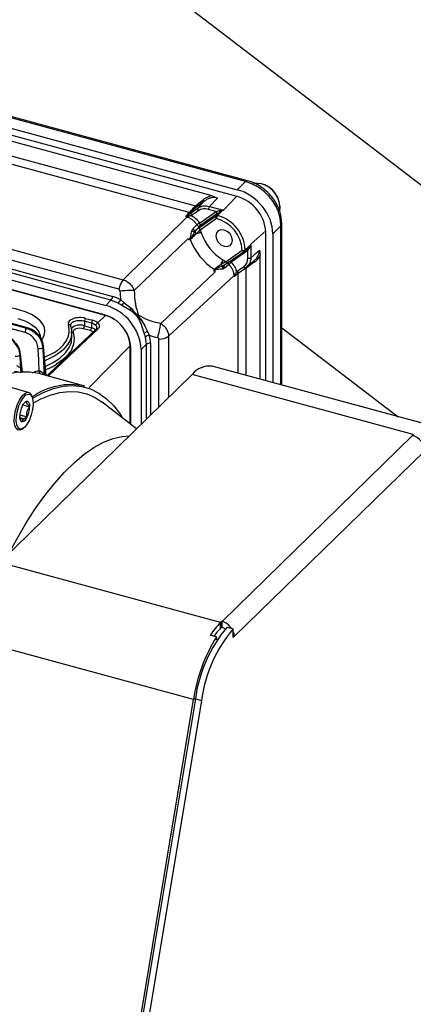
# Model space of a CAD drawing. Units: millimetres. Extents: x 20 to 410, y 10 to 287.
# Drawn here: x 364 to 368, y 112 to 123 of the extents above; entities that cross this region are included whole.
import ezdxf

# ---------------------------------------------------------------- set-up
doc = ezdxf.new("R2010")
doc.units = ezdxf.units.MM

msp = doc.modelspace()

# ---------------------------------------------------------------- linework, layer by layer
at = {"color": 7, "linetype": 'Continuous', "lineweight": 25}
for p, q in [((377.91213, 113.605459), (353.404402, 132.368362)), ((366.538501, 120.891854), (362.283282, 122.048331)), ((366.563099, 120.901099), (362.30788, 122.057577)), ((362.182029, 121.963439), (366.449818, 120.803545)), ((366.449583, 120.728607), (362.182265, 121.888373)), ((366.176739, 120.737009), (362.408439, 121.761152)), ((365.927948, 120.554729), (362.509134, 121.483889)), ((362.516699, 121.571959), (365.996332, 120.626269)), ((366.449818, 120.803545), (366.538501, 120.891854)), ((361.848452, 120.73823), (365.211884, 119.824121)), ((366.176739, 120.737009), (366.233659, 120.71306)), ((365.162517, 119.720375), (361.799085, 120.634483)), ((365.996332, 120.626269), (366.085117, 120.696018)), ((366.091045, 120.677877), (366.002259, 120.608129)), ((366.023769, 120.605412), (366.091045, 120.677877)), ((366.233659, 120.71306), (366.148769, 120.621621)), ((366.148769, 120.621621), (366.299524, 120.580649)), ((361.821058, 120.533915), (365.097827, 119.643359)), ((365.891394, 120.515813), (365.927948, 120.554729)), ((365.943369, 120.55654), (365.918104, 120.529642)), ((365.947987, 120.55256), (366.023769, 120.605412)), ((366.028134, 120.575032), (365.952351, 120.52218)), ((366.040286, 120.439713), (366.221803, 120.566305)), ((366.042836, 120.394839), (366.221056, 120.519131)), ((366.226168, 120.535925), (366.044651, 120.409333)), ((366.221803, 120.566305), (366.137508, 120.589214)), ((361.744148, 120.435595), (365.020918, 119.54504)), ((365.078026, 119.60261), (361.801257, 120.493166)), ((365.211884, 119.824121), (365.903098, 120.505011)), ((365.903098, 120.505011), (365.893708, 120.510959)), ((365.980028, 120.388992), (366.011301, 120.42155)), ((366.22542, 120.488751), (366.047201, 120.364459)), ((366.925199, 120.411976), (366.836515, 120.323667)), ((366.935182, 118.678505), (366.935182, 120.434408)), ((365.007651, 119.441499), (361.757415, 120.324844)), ((365.019931, 119.435135), (361.791805, 120.312471)), ((365.956282, 120.356308), (365.967836, 120.376295)), ((365.967831, 120.376293), (365.980028, 120.388992)), ((366.001331, 120.363807), (365.989093, 120.34798)), ((366.759129, 118.726352), (366.759129, 120.344471)), ((366.836515, 120.323667), (366.836515, 118.70532)), ((365.912965, 120.2702), (365.330905, 119.707124)), ((365.939819, 120.260358), (365.931483, 120.259512)), ((366.598046, 120.210194), (366.598046, 120.064083)), ((366.324234, 120.02067), (366.502454, 120.144962)), ((366.350203, 120.011552), (366.528422, 120.135844)), ((366.564688, 120.140796), (366.383171, 120.014204)), ((366.564688, 120.059098), (366.564688, 120.140796)), ((366.577147, 120.178213), (366.574571, 120.175921)), ((366.598046, 120.064083), (366.691105, 120.145385)), ((366.691105, 120.145385), (366.697996, 120.090147)), ((366.697996, 118.742967), (366.697996, 120.090147)), ((366.309086, 119.981894), (366.291829, 119.972295)), ((366.306083, 119.97901), (366.306642, 119.980045)), ((366.359451, 119.989507), (366.312488, 119.948586)), ((366.634285, 120.014518), (366.543516, 119.947232)), ((366.553961, 119.962811), (366.6334, 120.032213)), ((366.63273, 120.032958), (366.64112, 120.040561)), ((365.618356, 119.350408), (366.206752, 119.90562)), ((366.197925, 119.928867), (366.199426, 119.938194)), ((366.312491, 119.94859), (366.292577, 119.938977)), ((366.461442, 119.892681), (366.421487, 119.857986)), ((366.43706, 119.879377), (366.438973, 119.882013)), ((366.443602, 119.912555), (366.519384, 119.965407)), ((366.46957, 119.903437), (366.545352, 119.956289)), ((366.546269, 119.957007), (366.545352, 119.956289)), ((366.5592, 119.972253), (366.546269, 119.957007)), ((366.415254, 119.869443), (365.704702, 119.21255)), ((366.418031, 119.860291), (366.415254, 119.869443)), ((364.172093, 119.302124), (363.068889, 119.601951)), ((364.162599, 119.29822), (363.102501, 119.586332)), ((363.103595, 119.584573), (364.161546, 119.297044)), ((365.078026, 119.60261), (365.020918, 119.54504)), ((365.15565, 119.569568), (365.078026, 119.60261)), ((365.184664, 119.606874), (365.219534, 119.577815)), ((365.219534, 119.577815), (365.297311, 119.514955)), ((365.219534, 119.577815), (365.296742, 119.514413)), ((364.144662, 119.250619), (363.146288, 119.521955)), ((365.284284, 119.493572), (365.196761, 119.545613)), ((365.316148, 119.471514), (365.284284, 119.493572)), ((365.296742, 119.514413), (365.324323, 119.484429)), ((365.297311, 119.514955), (365.324562, 119.484613)), ((365.360471, 119.428443), (365.316148, 119.471514)), ((365.324562, 119.484613), (365.324323, 119.484429)), ((365.324323, 119.484429), (365.369173, 119.435629)), ((365.324562, 119.484613), (365.370241, 119.436822)), ((364.79081, 119.37301), (364.789455, 119.324229)), ((364.868293, 119.351952), (364.79081, 119.37301)), ((364.802665, 119.404885), (364.880148, 119.383827)), ((364.868293, 119.351952), (364.866939, 119.303171)), ((364.935283, 119.35523), (365.019931, 119.435135)), ((365.370624, 119.436346), (365.369452, 119.435293)), ((364.161546, 119.297044), (364.162599, 119.29822)), ((364.638015, 119.330882), (364.639411, 119.319493)), ((364.653835, 119.211771), (364.650659, 119.263699)), ((364.855288, 119.271491), (364.777804, 119.292549)), ((364.789455, 119.324229), (364.866939, 119.303171)), ((364.923561, 119.301077), (364.916445, 119.287884)), ((365.474745, 119.261106), (365.494083, 119.222894)), ((366.935182, 119.301569), (368.196925, 118.33559)), ((365.464637, 119.122839), (365.40564, 119.067613)), ((365.464637, 119.122839), (365.453149, 119.200383)), ((364.111867, 118.851722), (364.095773, 119.019407)), ((364.372936, 118.782827), (364.345493, 119.101131)), ((365.285256, 118.258802), (365.285256, 119.105876)), ((365.295087, 118.251196), (365.295087, 119.084801)), ((365.40564, 119.067613), (365.40564, 118.2532)), ((364.11141, 118.85168), (364.111733, 118.848595)), ((364.79597, 118.667856), (364.296274, 118.803663)), ((368.645099, 118.213786), (366.177573, 118.884407)), ((363.868075, 116.75249), (365.961204, 118.795448)), ((368.362399, 118.142855), (365.961204, 118.795448)), ((364.182772, 118.600238), (363.988942, 118.652917)), ((364.16791, 118.503037), (364.143193, 118.490426)), ((364.220441, 118.553439), (364.212989, 118.569941)), ((365.355608, 118.204367), (364.981987, 118.49346)), ((364.113829, 118.450862), (364.113638, 118.450066)), ((364.114208, 118.451227), (364.113829, 118.450862)), ((364.121112, 118.464031), (364.194663, 118.444041)), ((364.194663, 118.444041), (364.194472, 118.444463)), ((364.194472, 118.443246), (364.194663, 118.444041)), ((364.087076, 118.339641), (364.086884, 118.338846)), ((364.086884, 118.338846), (364.087076, 118.338424)), ((364.087599, 118.325791), (364.131669, 118.313814)), ((364.087698, 118.354621), (364.16791, 118.332821)), ((364.123805, 118.30605), (364.088861, 118.315547)), ((364.113638, 118.27985), (364.113829, 118.279428)), ((364.113829, 118.279428), (364.114208, 118.279802)), ((364.114208, 118.279802), (364.123805, 118.30605)), ((364.131669, 118.313814), (364.16791, 118.332821)), ((364.112704, 118.200948), (364.127485, 118.211408)), ((366.28536, 116.110083), (368.355154, 118.130265)), ((368.362399, 118.142855), (368.350732, 118.131467)), ((368.355154, 118.130265), (368.350732, 118.131467)), ((366.418023, 115.945453), (368.487817, 117.965635)), ((366.26927, 116.099897), (363.868075, 116.75249)), ((366.280938, 116.111284), (366.26927, 116.099897)), ((366.26927, 116.035609), (366.26927, 116.099897)), ((366.280938, 116.046997), (366.26927, 116.035609)), ((366.295207, 116.042407), (366.280367, 116.04644)), ((366.28536, 116.110083), (366.280938, 116.111284)), ((366.280938, 116.046997), (366.280938, 116.111284)), ((366.28536, 116.045795), (366.280938, 116.046997)), ((366.28536, 116.045795), (366.28536, 116.110083)), ((366.340024, 116.048524), (366.406355, 116.030496)), ((366.406355, 115.934065), (366.406355, 116.030496)), ((365.973798, 115.263438), (363.506271, 115.934059)), ((366.223572, 115.941928), (366.157241, 115.959956)), ((366.22988, 115.909993), (366.223572, 115.941928)), ((366.406355, 115.948624), (366.418023, 115.945453)), ((366.418023, 115.945453), (366.406355, 115.934065)), ((364.901235, 108.804196), (365.973798, 115.263438)), ((365.994666, 115.267294), (364.926881, 108.836827)), ((366.060997, 115.249267), (364.993212, 108.8188)), ((365.994666, 115.267294), (366.060997, 115.249267))]:
    msp.add_line(p, q, dxfattribs=at)
at = {"color": 8, "linetype": 'Continuous', "lineweight": 25}
for p, q in [((366.299524, 120.580649), (366.443388, 120.730291)), ((366.925199, 118.681218), (366.925199, 120.411976)), ((366.598046, 120.210194), (366.758948, 120.354777)), ((366.461442, 118.807257), (366.461442, 119.892681)), ((366.543516, 119.947232), (366.543516, 118.784951)), ((365.022075, 119.437228), (365.019931, 119.435135)), ((365.464637, 118.310783), (365.464637, 119.122839)), ((365.506542, 119.136158), (365.506542, 118.351684)), ((365.598006, 118.440955), (365.598006, 119.179948)), ((365.704702, 119.21255), (365.704702, 118.545094)), ((364.841126, 118.653431), (365.285256, 119.105876)), ((365.293552, 119.113972), (365.285256, 119.105876)), ((364.223491, 118.814017), (364.253996, 118.827413)), ((368.362399, 118.142855), (368.362399, 118.128104)), ((365.995116, 115.269995), (365.973798, 115.263438))]:
    msp.add_line(p, q, dxfattribs=at)
at = {"color": 7, "linetype": 'Continuous', "lineweight": 25, "flags": 128}
for points in [[(366.625916, 120.878815), (366.642253, 120.879496), (366.700714, 120.871395)], [(366.221056, 120.519131), (366.243954, 120.5438), (366.261945, 120.563183)], [(366.291555, 120.580929), (366.260622, 120.547512), (366.236315, 120.521254)], [(366.044651, 120.409333), (366.020393, 120.383839), (366.001331, 120.363807)], [(366.307125, 120.189376), (366.341817, 120.186635), (366.371227, 120.197688), (366.390878, 120.220851), (366.397778, 120.252598), (366.390878, 120.288096), (366.371227, 120.32194), (366.341817, 120.348979), (366.307125, 120.365095), (366.272434, 120.367835), (366.243024, 120.356783), (366.223373, 120.33362), (366.216472, 120.301873), (366.223373, 120.266375), (366.243024, 120.23253), (366.272434, 120.205492), (366.307125, 120.189376)], [(366.535808, 120.149593), (366.569796, 120.179224), (366.596498, 120.202506)], [(366.574165, 120.175728), (366.549063, 120.153796), (366.531158, 120.138151)], [(366.532471, 120.139545), (366.560092, 120.163676), (366.580629, 120.181618)], [(366.309086, 119.981894), (366.306244, 119.97922), (366.304263, 119.97573), (366.303237, 119.97159), (366.303216, 119.966999), (366.3042, 119.962174), (366.306143, 119.957345), (366.308951, 119.952744), (366.312491, 119.94859)], [(364.065221, 119.404658), (364.140874, 119.378922), (364.205324, 119.346079), (364.256096, 119.307391), (364.291238, 119.264345), (364.309399, 119.218595), (364.311874, 119.193985)], [(365.111981, 119.394147), (365.071693, 119.416127), (365.019931, 119.435135)], [(365.111981, 119.394147), (365.071693, 119.416127), (365.019931, 119.435135)], [(364.916445, 119.287884), (364.584235, 118.97367), (364.380342, 118.780815)], [(364.777804, 119.292549), (364.757884, 119.296251), (364.736756, 119.296989), (364.716048, 119.294707), (364.697357, 119.289581), (364.682122, 119.282005), (364.671518, 119.272564), (364.666364, 119.261985), (364.667055, 119.251084)], [(364.65018, 119.157435), (364.654013, 119.208427), (364.653835, 119.211771)], [(364.342351, 119.094002), (364.339256, 119.090563), (364.336824, 119.087862)], [(364.345151, 119.105073), (364.345318, 119.104524), (364.345645, 119.102465)], [(364.092306, 119.010695), (364.089154, 119.007298), (364.086678, 119.00463)], [(364.112704, 118.200948), (364.097809, 118.192589), (364.071175, 118.190151), (364.049504, 118.205931), (364.034724, 118.238525), (364.028145, 118.285039), (364.030355, 118.341339), (364.041155, 118.402422), (364.059586, 118.462862), (364.084011, 118.517288), (364.11226, 118.560863), (364.141822, 118.589716), (364.17007, 118.601284), (364.194495, 118.594538), (364.212927, 118.570078), (364.212989, 118.569941)], [(364.226321, 118.536737), (364.231374, 118.539806), (364.343224, 118.599474), (364.4528, 118.642017), (364.559515, 118.667206), (364.662796, 118.674905), (364.762088, 118.665073), (364.856859, 118.637764), (364.9466, 118.593123), (365.03083, 118.53139), (365.109095, 118.452897), (365.180977, 118.358064), (365.204391, 118.321372)], [(364.232689, 118.483719), (364.309211, 118.52547), (364.416936, 118.571087), (364.522008, 118.599831), (364.623866, 118.611548), (364.721967, 118.606176), (364.815787, 118.583743), (364.904826, 118.54437), (364.981987, 118.49346)], [(364.140774, 118.222605), (364.113678, 118.20366), (364.08899, 118.2014), (364.068903, 118.216027), (364.055202, 118.24624), (364.049105, 118.289355), (364.051153, 118.341541), (364.061164, 118.398161), (364.078248, 118.454184), (364.100889, 118.504632), (364.127073, 118.545024), (364.154475, 118.571769), (364.180659, 118.582491), (364.203299, 118.576238), (364.220384, 118.553565), (364.230395, 118.516487), (364.232443, 118.468298), (364.226345, 118.413281), (364.212645, 118.356323), (364.192558, 118.302486), (364.16787, 118.256553), (364.140774, 118.222605)], [(364.16791, 118.503037), (364.173661, 118.50151), (364.178862, 118.498143), (364.183427, 118.492994), (364.187279, 118.486148), (364.190354, 118.477719), (364.1926, 118.467848), (364.193981, 118.456701), (364.194472, 118.444463)], [(364.113638, 118.27985), (364.107887, 118.281377), (364.102686, 118.284744), (364.098121, 118.289893), (364.094269, 118.29674), (364.091194, 118.305169), (364.088948, 118.315039), (364.087567, 118.326186), (364.087076, 118.338424)], [(363.97673, 116.858541), (364.054472, 117.0038), (364.153951, 117.174533), (364.256207, 117.333774), (364.36064, 117.480589), (364.466637, 117.614116), (364.573577, 117.733572), (364.680831, 117.838255), (364.78777, 117.927552), (364.893768, 118.000938), (364.998201, 118.057983), (365.100457, 118.098351), (365.199935, 118.121807), (365.277677, 118.128305)]]:
    msp.add_lwpolyline(points, dxfattribs=at)
at = {"color": 8, "linetype": 'Continuous', "lineweight": 25, "flags": 128}
for points in [[(366.528422, 120.135844), (366.52673, 120.134883), (366.523658, 120.133993), (366.520236, 120.133925), (366.516589, 120.13468), (366.512851, 120.136232), (366.50916, 120.138523), (366.505651, 120.141469), (366.502454, 120.144962)], [(366.350203, 120.011552), (366.348511, 120.010591), (366.345439, 120.009701), (366.342017, 120.009633), (366.338369, 120.010388), (366.334632, 120.01194), (366.330941, 120.014231), (366.327432, 120.017177), (366.324234, 120.02067)], [(366.46957, 119.903437), (366.467878, 119.902477), (366.464806, 119.901587), (366.461384, 119.901518), (366.457737, 119.902274), (366.453999, 119.903825), (366.450308, 119.906116), (366.446799, 119.909062), (366.443602, 119.912555)], [(366.545352, 119.956289), (366.543661, 119.955328), (366.540589, 119.954438), (366.537166, 119.95437), (366.533519, 119.955125), (366.529781, 119.956677), (366.52609, 119.958968), (366.522582, 119.961914), (366.519384, 119.965407)], [(364.938201, 119.289896), (364.556279, 118.928871), (364.39535, 118.776736)], [(364.667055, 119.251084), (364.678972, 119.18842), (364.672751, 119.125537), (364.648527, 119.063821), (364.606835, 119.004631), (364.548593, 118.949271), (364.48671, 118.905947)], [(364.36952, 118.883939), (364.371789, 118.884926), (364.456305, 118.92774), (364.527586, 118.976526), (364.584063, 119.030208), (364.624491, 119.087604), (364.647981, 119.14745), (364.65018, 119.157435)], [(364.260906, 118.812009), (364.259227, 118.816747), (364.253996, 118.827413)]]:
    msp.add_lwpolyline(points, dxfattribs=at)
at = {"color": 8, "linetype": 'Continuous', "lineweight": 25}
for centre, radius, start, end in [((366.55929, 120.873971), 0.027422, 82.4834413, 139.2981616), ((366.634605, 120.598089), 0.281188, 353.5280624, 76.402266), ((366.902879, 120.435383), 0.032343, 313.636826, 356.5844822), ((366.518872, 120.149639), 0.016936, 323.4276849, 359.8456268), ((366.542909, 120.125446), 0.026645, 35.1756327, 82.8524655), ((366.563294, 120.155139), 0.023629, 34.0586099, 61.5952026), ((366.379483, 120.010684), 0.029128, 178.0552339, 226.5904896), ((366.359563, 119.996589), 0.029455, 36.7278285, 71.6504178), ((366.616817, 120.000372), 0.022478, 38.9996284, 76.6884876), ((366.479757, 119.892891), 0.018316, 161.6199574, 180.6591869), ((366.510762, 119.915037), 0.045927, 44.5065719, 52.7042138), ((364.17055, 119.292387), 0.009861, 81.1289681, 143.7331875), ((364.742584, 119.192864), 0.139476, 70.3635763, 134.5183368), ((364.664401, 119.276043), 0.025099, 238.2928636, 276.0690165), ((364.837512, 119.197132), 0.076454, 51.7444904, 76.5558546), ((364.847612, 119.213875), 0.091363, 46.9127348, 77.7871034), ((364.928755, 119.273396), 0.019012, 60.2101184, 130.3523695), ((364.083699, 119.019167), 0.012076, 315.4506215, 1.1121662), ((364.324885, 119.094326), 0.022939, 27.9371386, 86.1034074), ((364.333651, 119.102259), 0.011995, 316.4935946, 0.981763), ((364.141287, 118.854783), 0.046788, 170.5873874, 225.5190435), ((364.152737, 118.85387), 0.046726, 170.397704, 223.77239), ((364.21117, 118.821384), 0.089496, 348.1385243, 8.5059435), ((363.861982, 118.94262), 0.460193, 342.2804964, 346.093805)]:
    msp.add_arc(centre, radius, start, end, dxfattribs=at)
at = {"color": 7, "linetype": 'Continuous', "lineweight": 25}
for centre, radius, start, end in [((366.641158, 120.604525), 0.273348, 352.7307337, 76.4876803), ((366.334799, 120.319323), 0.425075, 3.3915623, 74.3338098), ((365.979051, 120.610584), 0.023338, 353.9626587, 42.2303697), ((366.067837, 120.680332), 0.023338, 353.9626587, 42.2303697), ((366.189414, 120.589338), 0.051906, 141.5417162, 180.1368699), ((365.961657, 120.546741), 0.046789, 201.4355184, 221.9823067), ((365.9337, 120.572307), 0.018495, 251.8784192, 301.5189001), ((365.969713, 120.540178), 0.025007, 150.3200257, 226.0314126), ((366.045495, 120.59303), 0.025007, 150.3200257, 226.0314126), ((366.242782, 120.506749), 0.025007, 150.3200257, 226.0314126), ((366.231042, 120.503253), 0.018757, 73.6705161, 122.1667294), ((366.204442, 120.548307), 0.025007, 330.3200257, 46.0314126), ((366.276191, 120.48981), 0.050782, 141.7428252, 181.1952512), ((366.132783, 120.131325), 0.403439, 2.5952733, 75.1300988), ((366.225802, 120.550506), 0.038302, 19.3272859, 41.5707056), ((366.256119, 120.589566), 0.036473, 346.303005, 347.7289604), ((366.084128, 120.337586), 0.111139, 113.2333997, 130.9262746), ((366.034666, 120.433655), 0.026292, 207.393575, 292.319079), ((366.022925, 120.421715), 0.025007, 330.3200257, 46.0314126), ((366.129652, 120.128064), 0.373185, 2.5952733, 75.1300988), ((365.981981, 120.388761), 0.041397, 231.6244281, 279.8917272), ((365.991358, 120.388222), 0.026373, 206.8862827, 292.2205839), ((366.081027, 120.396587), 0.103993, 207.8662573, 223.4125058), ((366.074284, 120.101295), 0.234159, 93.8675456, 107.0867866), ((366.064562, 120.382457), 0.025007, 150.3200257, 226.0314126), ((366.576496, 120.508331), 0.546261, 198.5087647, 239.2166075), ((366.571862, 120.503992), 0.677374, 201.0802365, 236.6451356), ((366.599944, 120.189547), 0.013408, 101.5059012, 104.890333), ((366.514358, 120.181647), 0.038569, 252.0215065, 303.7894139), ((366.514121, 120.156349), 0.025, 304.8922766, 311.1448996), ((366.521218, 120.148221), 0.01421, 311.1610527, 322.3830643), ((365.960865, 120.172226), 0.36149, 330.0546008, 338.3798193), ((366.345622, 120.039062), 0.085742, 213.4671487, 231.1420989), ((365.847931, 120.504571), 0.725907, 314.8039207, 317.5052358), ((366.57614, 120.096569), 0.039182, 253.006297, 303.9921847), ((366.323471, 119.956338), 0.035438, 153.2390786, 209.3334728), ((366.448791, 119.901368), 0.021338, 210.0240409, 245.898408), ((365.399629, 119.671166), 0.242164, 140.830358, 168.2756777), ((365.313742, 117.988555), 1.718655, 89.4278197, 94.6240143), ((365.008756, 119.661456), 0.090892, 319.6516834, 348.5154061), ((365.08784, 119.652242), 0.106926, 309.3591364, 334.8936526), ((365.063043, 119.664332), 0.178814, 318.4002207, 331.0634662), ((364.878258, 119.036358), 0.528307, 3.3915623, 74.3338098), ((365.617622, 119.308451), 0.381292, 147.3050032, 150.9543216), ((364.898285, 119.933438), 0.57823, 313.5588254, 313.6366549), ((365.490581, 119.370136), 0.201754, 145.4934676, 149.8352242), ((364.618367, 119.316854), 0.021209, 7.147877, 99.0884875), ((364.841332, 119.372362), 0.050526, 139.9324376, 179.2653058), ((364.918815, 119.351304), 0.050526, 139.9324375, 179.2653058), ((364.942784, 119.326022), 0.030156, 104.4020425, 174.4178664), ((364.901066, 119.06145), 0.394712, 3.3915623, 74.3338098), ((365.663886, 119.069868), 0.46972, 128.860232, 130.2369599), ((365.482638, 119.330004), 0.154586, 137.0700072, 141.3109201), ((365.33541, 119.466929), 0.04604, 317.1683648, 319.1604273), ((365.359091, 119.427444), 0.014569, 37.6610159, 40.0643562), ((365.040816, 119.399763), 0.579644, 339.3441078, 355.1155111), ((364.21854, 119.250034), 0.073881, 140.4831431, 179.5464432), ((364.738508, 119.324984), 0.050954, 320.4638311, 359.1504939), ((364.815991, 119.303926), 0.050954, 320.4638311, 359.1504939), ((364.954966, 119.095669), 0.330448, 1.7698876, 39.7260818), ((365.501858, 119.166163), 0.098739, 105.9377197, 128.5585649), ((365.508831, 119.147605), 0.07672, 101.0825596, 136.5337274), ((365.504278, 119.0707), 0.065497, 88.0193754, 127.2458935), ((365.603036, 119.354378), 0.174502, 268.3482733, 305.6342706), ((364.301354, 119.137164), 0.060735, 256.4770044, 305.7330687), ((364.051025, 119.054896), 0.061627, 257.0410971, 305.3476206), ((364.144309, 118.173094), 0.648622, 76.4502586, 111.8754485), ((364.062886, 118.292893), 0.570454, 85.5984128, 86.7597308), ((364.062523, 119.60358), 0.816472, 292.2908755, 301.3011302), ((366.148076, 118.64854), 0.237704, 82.8717144, 141.8276433), ((364.642963, 117.953091), 0.730958, 77.9172649, 125.1897744), ((364.185923, 118.43063), 0.074614, 103.9699326, 163.976076), ((364.354372, 118.333752), 0.267361, 154.2117687, 178.7378281), ((363.927176, 118.449135), 0.267361, 334.2117687, 358.7378281), ((364.093909, 118.354068), 0.07699, 285.2866384, 343.9800596), ((364.078428, 118.359876), 0.070402, 310.1318329, 319.1348651), ((368.305961, 117.954858), 0.182175, 3.3915623, 74.3338098), ((367.49421, 115.071341), 1.512293, 139.7473442, 172.5550595), ((367.560541, 115.053314), 1.512293, 139.7473442, 172.5550595), ((366.854646, 115.516463), 0.826474, 135.0951852, 147.5469687), ((366.754433, 115.546699), 0.688779, 134.7795353, 144.528338), ((366.232688, 115.930293), 0.187346, 34.1935747, 73.6712234), ((366.260847, 115.959617), 0.089596, 49.1475914, 74.1218292), ((367.794643, 114.978345), 1.843029, 148.4780101, 171.1013307), ((366.267434, 115.943186), 0.150606, 0.8624838, 22.7179723)]:
    msp.add_arc(centre, radius, start, end, dxfattribs=at)
for centre, major_axis, ratio, start_param, end_param in [((366.183243, 120.47536), (0.045751, 0.26107), 0.776799089, 0.253172451, 0.713435989), ((366.449347, 120.428434), (-0.305759, 0.31293), 0.758989321, 3.802019825, 5.371598176), ((366.247319, 120.559293), (0.048872, 0.038392), 0.098668099, 4.188895446, 4.938018968), ((366.44672, 120.148393), (0.265069, 0.007337), 0.727259189, 5.478163812, 5.938427351), ((365.833682, 119.821412), (0.152231, 0.808914), 0.793625897, 1.866053099, 1.984467909), ((364.967882, 119.103144), (0.102776, 0.546453), 0.79394655, 6.008041658, 6.22004747), ((363.846955, 119.268707), (0.514394, -0.004786), 0.501787369, 5.943546453, 8.513464302), ((364.742355, 119.347955), (0.129226, -0.001206), 0.501772912, 1.089928207, 3.317463797), ((364.819839, 119.326896), (0.129226, -0.001206), 0.501772912, 0.470741489, 1.089928207), ((365.872065, 119.77378), (0.823333, 0.035941), 0.741891222, 4.203317977, 4.321732788), ((364.95007, 119.125248), (0.55618, 0.024303), 0.74219274, 6.250765341, 6.462771153)]:
    msp.add_ellipse(centre, major_axis=major_axis, ratio=ratio, start_param=start_param, end_param=end_param, dxfattribs=at)
for points, knots in [([(366.925199, 120.411976), (366.919585, 120.462872), (366.908359, 120.564656), (366.819184, 120.713065), (366.691133, 120.834226), (366.589382, 120.872643), (366.538501, 120.891854)], [0, 0, 0, 0, 0.250022938, 0.5, 0.749977062, 1, 1, 1, 1]), ([(366.935165, 120.433467), (366.931247, 120.474663), (366.92286, 120.562826), (366.866438, 120.674721), (366.797795, 120.760173), (366.730337, 120.819895), (366.650874, 120.8711), (366.592734, 120.89096), (366.562882, 120.901157)], [0, 0, 0, 0, 0.205230627, 0.439204497, 0.567443371, 0.703576439, 0.84780252, 1, 1, 1, 1]), ([(365.927948, 120.554729), (365.931957, 120.558939), (365.940301, 120.567701), (365.957042, 120.585069), (365.97623, 120.605295), (365.98941, 120.619048), (365.996332, 120.626269)], [0, 0, 0, 0, 0.218270665, 0.454238521, 0.713421899, 1, 1, 1, 1]), ([(366.233659, 120.71306), (366.222288, 120.715269), (366.199063, 120.719782), (366.162348, 120.715019), (366.125138, 120.701967), (366.102647, 120.686075), (366.091045, 120.677877)], [0, 0, 0, 0, 0.2316827691, 0.4731855869, 0.728234811, 1, 1, 1, 1]), ([(365.893708, 120.510959), (365.89327, 120.511274), (365.892386, 120.511909), (365.891277, 120.513538), (365.891346, 120.514883), (365.891394, 120.515813)], [0, 0, 0, 0, 0.232893915, 0.4700228, 1, 1, 1, 1]), ([(365.891394, 120.515813), (365.891491, 120.515605), (365.891668, 120.515222), (365.892148, 120.514764), (365.892785, 120.514476), (365.893587, 120.514379), (365.894519, 120.514471), (365.898831, 120.515627), (365.906542, 120.520635), (365.913757, 120.526255), (365.918104, 120.529642)], [0, 0, 0, 0, 0.034223694, 0.062977089, 0.088098592, 0.112270021, 0.13846662, 0.169078734, 0.499376234, 1, 1, 1, 1]), ([(365.926876, 120.515444), (365.921992, 120.514105), (365.911085, 120.511114), (365.899894, 120.510997), (365.893715, 120.510933)], [0, 0, 0, 0, 0.447857974, 1, 1, 1, 1]), ([(365.918104, 120.529642), (365.924097, 120.534484), (365.934814, 120.543144), (365.943957, 120.549679), (365.947987, 120.55256)], [0, 0, 0, 0, 0.5591959066, 1, 1, 1, 1]), ([(365.952351, 120.52218), (365.948394, 120.521333), (365.940368, 120.519615), (365.931415, 120.516847), (365.926876, 120.515444)], [0, 0, 0, 0, 0.4930074103, 1, 1, 1, 1]), ([(366.002259, 120.608129), (365.996315, 120.603397), (365.984907, 120.594313), (365.968274, 120.580168), (365.953604, 120.56697), (365.946717, 120.559952), (365.943369, 120.55654)], [0, 0, 0, 0, 0.28056824, 0.538496832, 0.775637548, 1, 1, 1, 1]), ([(365.952351, 120.52218), (365.971701, 120.509982), (366.00629, 120.488177), (366.029889, 120.454535), (366.040286, 120.439713)], [0, 0, 0, 0, 0.559418741, 1, 1, 1, 1]), ([(366.221803, 120.566305), (366.22731, 120.567568), (366.237651, 120.569941), (366.249103, 120.574016), (366.254457, 120.575921)], [0, 0, 0, 0, 0.532572495, 1, 1, 1, 1]), ([(366.254457, 120.575921), (366.255094, 120.576137), (366.260949, 120.578119), (366.273307, 120.58143), (366.285373, 120.581681), (366.291759, 120.581814)], [0, 0, 0, 0, 0.054379592, 0.499524651, 1, 1, 1, 1]), ([(366.291555, 120.580929), (366.29086, 120.580807), (366.289357, 120.580544), (366.288019, 120.579989), (366.287332, 120.579655), (366.287243, 120.579609), (366.286922, 120.579443), (366.283343, 120.577553), (366.276504, 120.573934), (366.268195, 120.568492), (366.263642, 120.564624), (366.261945, 120.563183)], [0, 0, 0, 0, 0.057476554, 0.124163881, 0.124487896, 0.126883037, 0.133398524, 0.157824098, 0.501848804, 0.814352521, 1, 1, 1, 1]), ([(366.299524, 120.580649), (366.298037, 120.58071), (366.29538, 120.58082), (366.292724, 120.580896), (366.291555, 120.580929)], [0, 0, 0, 0, 0.5599940846, 1, 1, 1, 1]), ([(366.291759, 120.581814), (366.293209, 120.581601), (366.295797, 120.581222), (366.298385, 120.580824), (366.299524, 120.580649)], [0, 0, 0, 0, 0.560001213, 1, 1, 1, 1]), ([(366.011322, 120.421558), (366.004653, 120.431315), (365.991323, 120.450817), (365.96467, 120.475079), (365.934858, 120.494335), (365.913689, 120.501442), (365.903098, 120.504997)], [0, 0, 0, 0, 0.249879019, 0.499422489, 0.7495728, 1, 1, 1, 1]), ([(365.912965, 120.2702), (365.916139, 120.26943), (365.92095, 120.268264), (365.927165, 120.268639), (365.931891, 120.270737), (365.936199, 120.275378), (365.941026, 120.283553), (365.948833, 120.31185), (365.952976, 120.336581), (365.956282, 120.356308)], [0, 0, 0, 0, 0.124184383, 0.188235464, 0.252272575, 0.31730126, 0.382299184, 0.507295672, 1, 1, 1, 1]), ([(365.989093, 120.34798), (365.981171, 120.333677), (365.968276, 120.310396), (365.95193, 120.282962), (365.940313, 120.267513), (365.934444, 120.2622), (365.931466, 120.259504)], [0, 0, 0, 0, 0.423357828, 0.689139995, 0.842267484, 1, 1, 1, 1]), ([(366.005484, 120.325118), (365.999321, 120.319296), (365.987154, 120.3078), (365.969199, 120.290375), (365.952683, 120.273946), (365.944095, 120.264874), (365.939819, 120.260358)], [0, 0, 0, 0, 0.257874389, 0.509181689, 0.755666307, 1, 1, 1, 1]), ([(366.001331, 120.363807), (366.009578, 120.370222), (366.024331, 120.381698), (366.037173, 120.390817), (366.042836, 120.394839)], [0, 0, 0, 0, 0.558978518, 1, 1, 1, 1]), ([(366.047201, 120.364459), (366.040698, 120.358754), (366.027617, 120.347278), (366.012889, 120.332533), (366.005484, 120.325118)], [0, 0, 0, 0, 0.497144927, 1, 1, 1, 1]), ([(366.047201, 120.364459), (366.049551, 120.358984), (366.053754, 120.349193), (366.057041, 120.339288), (366.05849, 120.334921)], [0, 0, 0, 0, 0.5591041195, 1, 1, 1, 1]), ([(365.931483, 120.259512), (365.929924, 120.259601), (365.926637, 120.259789), (365.920196, 120.263182), (365.915835, 120.267414), (365.912965, 120.2702)], [0, 0, 0, 0, 0.235637425, 0.49693246, 1, 1, 1, 1]), ([(366.597269, 120.202686), (366.59572, 120.196588), (366.593096, 120.186259), (366.587366, 120.175755), (366.584266, 120.170469), (366.583226, 120.168908), (366.582869, 120.168372)], [0, 0, 0, 0, 0.499659754, 0.846239408, 0.947244866, 1, 1, 1, 1]), ([(366.596498, 120.202506), (366.596797, 120.203938), (366.597329, 120.206495), (366.597827, 120.209064), (366.598046, 120.210194)], [0, 0, 0, 0, 0.560004362, 1, 1, 1, 1]), ([(366.598046, 120.210194), (366.597906, 120.208791), (366.597656, 120.206286), (366.597387, 120.203786), (366.597269, 120.202686)], [0, 0, 0, 0, 0.559998352, 1, 1, 1, 1]), ([(366.582869, 120.168372), (366.57966, 120.163806), (366.572795, 120.154038), (366.567506, 120.145398), (366.564688, 120.140796)], [0, 0, 0, 0, 0.467427505, 1, 1, 1, 1]), ([(366.574165, 120.175728), (366.575906, 120.177137), (366.578602, 120.17932), (366.580875, 120.181847), (366.58168, 120.182743)], [0, 0, 0, 0, 0.645655258, 1, 1, 1, 1]), ([(366.199426, 119.938194), (366.204208, 119.942082), (366.213813, 119.949892), (366.232456, 119.963682), (366.252908, 119.978007), (366.266973, 119.987149), (366.274096, 119.991779)], [0, 0, 0, 0, 0.244333693, 0.490818311, 0.742125611, 1, 1, 1, 1]), ([(366.274096, 119.991779), (366.283255, 119.997103), (366.301372, 120.007634), (366.31667, 120.016357), (366.324234, 120.02067)], [0, 0, 0, 0, 0.505558591, 1, 1, 1, 1]), ([(366.294255, 119.971206), (366.304014, 119.978481), (366.323468, 119.992986), (366.340003, 120.004657), (366.348244, 120.010475)], [0, 0, 0, 0, 0.501586548, 1, 1, 1, 1]), ([(366.296923, 120.039034), (366.302131, 120.035811), (366.311418, 120.030065), (366.320323, 120.023537), (366.324234, 120.02067)], [0, 0, 0, 0, 0.560762641, 1, 1, 1, 1]), ([(366.351119, 120.01227), (366.343803, 120.007107), (366.33077, 119.997909), (366.315697, 119.986777), (366.309086, 119.981894)], [0, 0, 0, 0, 0.561387853, 1, 1, 1, 1]), ([(366.415247, 119.869445), (366.414555, 119.879878), (366.413171, 119.900757), (366.401615, 119.932799), (366.384029, 119.963426), (366.367646, 119.980833), (366.359466, 119.989523)], [0, 0, 0, 0, 0.249711923, 0.499702935, 0.750209534, 1, 1, 1, 1]), ([(366.383171, 120.014204), (366.398664, 119.996777), (366.426342, 119.965642), (366.438326, 119.928783), (366.443602, 119.912555)], [0, 0, 0, 0, 0.559729512, 1, 1, 1, 1]), ([(366.206752, 119.90562), (366.204287, 119.909453), (366.200539, 119.915281), (366.197793, 119.923286), (366.197882, 119.927071), (366.197925, 119.928867)], [0, 0, 0, 0, 0.502476575, 0.764012321, 1, 1, 1, 1]), ([(366.291829, 119.972295), (366.276528, 119.96715), (366.251621, 119.958775), (366.222422, 119.947291), (366.206172, 119.937591), (366.200692, 119.931794), (366.197912, 119.928853)], [0, 0, 0, 0, 0.423357828, 0.689139995, 0.842267484, 1, 1, 1, 1]), ([(366.292577, 119.938977), (366.273634, 119.938656), (366.249886, 119.938253), (366.221709, 119.935235), (366.213388, 119.931395), (366.208565, 119.927394), (366.206216, 119.922346), (366.205461, 119.915197), (366.206239, 119.909426), (366.206752, 119.90562)], [0, 0, 0, 0, 0.492704328, 0.617700816, 0.68269874, 0.747727425, 0.811764536, 0.875815617, 1, 1, 1, 1]), ([(366.418005, 119.860307), (366.419561, 119.866108), (366.42238, 119.876614), (366.427861, 119.886337), (366.430316, 119.890692)], [0, 0, 0, 0, 0.552142026, 1, 1, 1, 1]), ([(366.440077, 119.881891), (366.43594, 119.878211), (366.429728, 119.872687), (366.424126, 119.865696), (366.421852, 119.862357), (366.421149, 119.860939), (366.420842, 119.860072), (366.420724, 119.85932), (366.420805, 119.858718), (366.421065, 119.858257), (366.421339, 119.858081), (366.421487, 119.857986)], [0, 0, 0, 0, 0.500373067, 0.751405646, 0.831100566, 0.861672109, 0.887837063, 0.911983273, 0.937081542, 0.965808808, 1, 1, 1, 1]), ([(366.430316, 119.890692), (366.432803, 119.894643), (366.437708, 119.902434), (366.441656, 119.909214), (366.443602, 119.912555)], [0, 0, 0, 0, 0.507101981, 1, 1, 1, 1]), ([(366.439688, 119.881715), (366.444797, 119.885595), (366.454975, 119.893324), (366.46341, 119.899356), (366.467611, 119.90236)], [0, 0, 0, 0, 0.501948755, 1, 1, 1, 1]), ([(366.470487, 119.904156), (366.465266, 119.900456), (366.455933, 119.893843), (366.444927, 119.885547), (366.440077, 119.881891)], [0, 0, 0, 0, 0.559308004, 1, 1, 1, 1]), ([(366.543516, 119.947232), (366.534786, 119.942256), (366.518159, 119.932779), (366.494685, 119.917872), (366.475098, 119.904035), (366.465874, 119.896366), (366.461442, 119.892681)], [0, 0, 0, 0, 0.286578101, 0.545761479, 0.781729335, 1, 1, 1, 1]), ([(365.211884, 119.824121), (365.225513, 119.81879), (365.252318, 119.808305), (365.287434, 119.779329), (365.315083, 119.744974), (365.325695, 119.719589), (365.330905, 119.707124)], [0, 0, 0, 0, 0.265240356, 0.521689651, 0.765138497, 1, 1, 1, 1]), ([(366.421487, 119.857986), (366.420716, 119.857953), (366.4196, 119.857906), (366.418515, 119.859002), (366.418191, 119.859864), (366.418031, 119.860291)], [0, 0, 0, 0, 0.5299772, 0.767106085, 1, 1, 1, 1]), ([(365.17519, 119.701616), (365.174877, 119.703967), (365.174255, 119.708644), (365.171198, 119.714329), (365.167224, 119.71852), (365.16409, 119.719755), (365.162517, 119.720375)], [0, 0, 0, 0, 0.283939672, 0.564771208, 0.781571767, 1, 1, 1, 1]), ([(365.330905, 119.707124), (365.332839, 119.658073), (365.336443, 119.56663), (365.363045, 119.480977), (365.375378, 119.441271)], [0, 0, 0, 0, 0.536423482, 1, 1, 1, 1]), ([(365.196761, 119.545613), (365.188901, 119.550139), (365.174863, 119.558224), (365.161522, 119.566101), (365.15565, 119.569568)], [0, 0, 0, 0, 0.559861811, 1, 1, 1, 1]), ([(364.912771, 119.328955), (364.907019, 119.333713), (364.895703, 119.343074), (364.877329, 119.349025), (364.868293, 119.351952)], [0, 0, 0, 0, 0.508247072, 1, 1, 1, 1]), ([(364.935283, 119.35523), (364.939772, 119.350232), (364.94875, 119.340234), (364.952847, 119.322374), (364.950668, 119.304635), (364.94232, 119.294765), (364.938201, 119.289896)], [0, 0, 0, 0, 0.250548259, 0.501157343, 0.753889756, 1, 1, 1, 1]), ([(365.361976, 119.426635), (365.361685, 119.426961), (365.361164, 119.427544), (365.360683, 119.428168), (365.360471, 119.428443)], [0, 0, 0, 0, 0.559918678, 1, 1, 1, 1]), ([(365.440313, 119.243374), (365.430576, 119.274735), (365.415956, 119.321824), (365.391692, 119.385557), (365.371875, 119.412951), (365.361976, 119.426635)], [0, 0, 0, 0, 0.499502965, 0.75000431, 1, 1, 1, 1]), ([(365.369452, 119.435293), (365.391244, 119.406557), (365.433072, 119.351399), (365.461248, 119.29035), (365.474745, 119.261106)], [0, 0, 0, 0, 0.520981526, 1, 1, 1, 1]), ([(365.370241, 119.436822), (365.371223, 119.437669), (365.372977, 119.439181), (365.374644, 119.440632), (365.375378, 119.441271)], [0, 0, 0, 0, 0.560046194, 1, 1, 1, 1]), ([(365.375378, 119.441271), (365.374514, 119.440368), (365.372972, 119.438754), (365.371342, 119.437082), (365.370624, 119.436346)], [0, 0, 0, 0, 0.559939252, 1, 1, 1, 1]), ([(365.370624, 119.436346), (365.391242, 119.408725), (365.432689, 119.353196), (365.460678, 119.291908), (365.474745, 119.261106)], [0, 0, 0, 0, 0.497430392, 1, 1, 1, 1]), ([(365.375378, 119.441271), (365.410186, 119.422477), (365.485274, 119.381936), (365.571892, 119.361416), (365.618356, 119.350408)], [0, 0, 0, 0, 0.463576518, 1, 1, 1, 1]), ([(365.618356, 119.350408), (365.629676, 119.342353), (365.652745, 119.325939), (365.680195, 119.291923), (365.699951, 119.252767), (365.703102, 119.226097), (365.704702, 119.21255)], [0, 0, 0, 0, 0.234994361, 0.478898727, 0.735324751, 1, 1, 1, 1]), ([(364.287152, 119.078112), (364.283522, 119.099077), (364.276288, 119.140862), (364.23842, 119.194699), (364.192606, 119.232829), (364.160675, 119.244677), (364.144662, 119.250619)], [0, 0, 0, 0, 0.2803723893, 0.5588221809, 0.7787549911, 1, 1, 1, 1]), ([(364.161546, 119.297044), (364.183841, 119.288657), (364.228278, 119.271939), (364.284914, 119.220124), (364.325532, 119.155896), (364.333052, 119.110591), (364.336824, 119.087862)], [0, 0, 0, 0, 0.250755533, 0.499810892, 0.749059343, 1, 1, 1, 1]), ([(364.342351, 119.094002), (364.337998, 119.116043), (364.32932, 119.159977), (364.287238, 119.222605), (364.229538, 119.273312), (364.184961, 119.2899), (364.162599, 119.29822)], [0, 0, 0, 0, 0.2507804536, 0.4998707284, 0.749113733, 1, 1, 1, 1]), ([(364.345645, 119.102466), (364.342459, 119.120275), (364.335654, 119.15832), (364.301863, 119.217097), (364.256564, 119.261012), (364.210829, 119.289068), (364.185234, 119.297693), (364.172063, 119.302132)], [0, 0, 0, 0, 0.205672138, 0.439374869, 0.702376711, 0.846851889, 1, 1, 1, 1]), ([(364.639411, 119.319493), (364.6445, 119.304077), (364.650567, 119.285702), (364.649779, 119.267197), (364.649652, 119.264217)], [0, 0, 0, 0, 0.8389513514, 1, 1, 1, 1]), ([(365.453149, 119.200383), (365.45083, 119.208144), (365.446688, 119.222005), (365.442261, 119.236843), (365.440313, 119.243374)], [0, 0, 0, 0, 0.559863399, 1, 1, 1, 1]), ([(364.092306, 119.010695), (364.087822, 119.032639), (364.078884, 119.076379), (364.036822, 119.138595), (363.9794, 119.188977), (363.9351, 119.205505), (363.912876, 119.213796)], [0, 0, 0, 0, 0.250770554, 0.499855515, 0.749100826, 1, 1, 1, 1]), ([(364.095773, 119.019407), (364.092477, 119.037118), (364.085434, 119.074957), (364.051574, 119.133298), (364.006427, 119.176873), (363.960906, 119.204723), (363.935443, 119.213296), (363.92234, 119.217707)], [0, 0, 0, 0, 0.2056127557, 0.4392899337, 0.7023327882, 0.8468228614, 1, 1, 1, 1]), ([(365.598006, 119.179948), (365.597695, 119.181916), (365.597072, 119.185861), (365.592027, 119.191796), (365.58656, 119.19396), (365.583199, 119.195291)], [0, 0, 0, 0, 0.277177416, 0.555604144, 1, 1, 1, 1]), ([(364.299682, 118.834621), (364.297382, 118.880065), (364.293275, 118.961215), (364.289023, 119.042394), (364.287152, 119.078112)], [0, 0, 0, 0, 0.559999855, 1, 1, 1, 1]), ([(364.086678, 119.00463), (364.088263, 118.978085), (364.091094, 118.930684), (364.093897, 118.883288), (364.09513, 118.862434)], [0, 0, 0, 0, 0.560000007, 1, 1, 1, 1]), ([(364.106666, 118.861664), (364.103997, 118.88948), (364.099232, 118.939153), (364.094422, 118.988835), (364.092306, 119.010695)], [0, 0, 0, 0, 0.559999992, 1, 1, 1, 1]), ([(364.051652, 118.892322), (364.056197, 118.890094), (364.065747, 118.885412), (364.077949, 118.877621), (364.088378, 118.869721), (364.092856, 118.864888), (364.09513, 118.862434)], [0, 0, 0, 0, 0.223516504, 0.469665586, 0.730774923, 1, 1, 1, 1]), ([(364.123981, 118.821728), (364.124151, 118.821851), (364.124613, 118.822187), (364.122886, 118.824476), (364.11982, 118.828734), (364.116355, 118.834675), (364.113403, 118.841819), (364.112461, 118.847187), (364.111991, 118.849869)], [0, 0, 0, 0, 0.1095391748, 0.2992715507, 0.4768770095, 0.6509610114, 0.8256360424, 1, 1, 1, 1]), ([(364.253996, 118.827413), (364.261968, 118.830269), (364.276209, 118.835373), (364.292507, 118.834851), (364.299682, 118.834621)], [0, 0, 0, 0, 0.559731342, 1, 1, 1, 1]), ([(364.299682, 118.834621), (364.300389, 118.834617), (364.301826, 118.834607), (364.304942, 118.833902), (364.307193, 118.832771), (364.308687, 118.83202)], [0, 0, 0, 0, 0.245497327, 0.499112331, 1, 1, 1, 1]), ([(364.194472, 118.444463), (364.188466, 118.450441), (364.177195, 118.461662), (364.166734, 118.477625), (364.163564, 118.491635), (364.166401, 118.499079), (364.16791, 118.503037)], [0, 0, 0, 0, 0.265511713, 0.49833115, 0.733215281, 1, 1, 1, 1]), ([(364.16791, 118.332821), (364.1664, 118.343187), (364.163567, 118.362644), (364.166677, 118.391852), (364.177109, 118.419138), (364.188444, 118.434877), (364.194472, 118.443246)], [0, 0, 0, 0, 0.26551251, 0.498332567, 0.733216079, 1, 1, 1, 1]), ([(364.087016, 118.312819), (364.089861, 118.307853), (364.095947, 118.297231), (364.107491, 118.285889), (364.113638, 118.27985)], [0, 0, 0, 0, 0.467518578, 1, 1, 1, 1])]:
    msp.add_open_spline(points, degree=3, knots=knots, dxfattribs=at)
for points in [[(366.023769, 120.605412), (366.04201, 120.614819), (366.078491, 120.633633), (366.125343, 120.625625), (366.148769, 120.621621)], [(366.137508, 120.589214), (366.117026, 120.592735), (366.076062, 120.599775), (366.04411, 120.583279), (366.028134, 120.575032)], [(366.519384, 119.965407), (366.532374, 119.97736), (366.558354, 120.001267), (366.562577, 120.039821), (366.564688, 120.059098)]]:
    msp.add_open_spline(points, degree=3, dxfattribs=at)
at = {"color": 8, "linetype": 'Continuous', "lineweight": 25}
for points, knots in [([(366.58168, 120.182743), (366.583427, 120.184528), (366.58724, 120.188427), (366.591025, 120.193709), (366.593424, 120.19697), (366.59422, 120.198106), (366.594426, 120.198404), (366.594483, 120.198486), (366.5945, 120.198511), (366.594921, 120.199144), (366.595687, 120.200404), (366.596242, 120.201841), (366.596498, 120.202506)], [0, 0, 0, 0, 0.295905761, 0.646037936, 0.778585628, 0.812906107, 0.822087799, 0.824684844, 0.825485039, 0.825953151, 0.91950364, 1, 1, 1, 1]), ([(366.64112, 120.040561), (366.644565, 120.043543), (366.658016, 120.055187), (366.67416, 120.079765), (366.688578, 120.112336), (366.690274, 120.134522), (366.691105, 120.145385)], [0, 0, 0, 0, 0.107611639, 0.420152259, 0.716092937, 1, 1, 1, 1]), ([(366.598046, 120.064083), (366.596033, 120.04175), (366.592687, 120.004629), (366.568741, 119.981476), (366.5592, 119.972253)], [0, 0, 0, 0, 0.601607581, 1, 1, 1, 1]), ([(364.355614, 118.983746), (364.393116, 118.999937), (364.484576, 119.039425), (364.577343, 119.125357), (364.634684, 119.229999), (364.621572, 119.301865), (364.615017, 119.337797)], [0, 0, 0, 0, 0.188104509, 0.458740441, 0.72937412, 1, 1, 1, 1]), ([(364.79081, 119.37301), (364.782778, 119.374834), (364.766149, 119.378609), (364.737746, 119.380084), (364.708039, 119.377704), (364.681644, 119.371146), (364.659806, 119.361068), (364.643027, 119.347767), (364.63974, 119.336691), (364.638015, 119.330882)], [0, 0, 0, 0, 0.125428975, 0.259693887, 0.402800287, 0.554754512, 0.679034309, 0.831640587, 1, 1, 1, 1]), ([(364.649652, 119.264217), (364.650091, 119.249633), (364.650917, 119.222206), (364.639898, 119.181424), (364.621762, 119.141341), (364.587001, 119.090987), (364.531026, 119.037472), (364.464835, 118.994423), (364.413701, 118.968043), (364.383773, 118.954201), (364.365513, 118.946845), (364.359021, 118.944229)], [0, 0, 0, 0, 0.119316574, 0.224378148, 0.336799017, 0.456575706, 0.661959849, 0.831598928, 0.90304188, 0.965524856, 1, 1, 1, 1]), ([(364.923289, 119.301067), (364.923456, 119.301641), (364.925175, 119.30753), (364.921697, 119.317762), (364.915375, 119.32569), (364.912771, 119.328955)], [0, 0, 0, 0, 0.059724346, 0.612701245, 1, 1, 1, 1]), ([(364.336824, 119.087862), (364.33982, 119.030764), (364.345056, 118.93094), (364.350063, 118.831166), (364.352206, 118.788461)], [0, 0, 0, 0, 0.57199302, 1, 1, 1, 1]), ([(364.369312, 118.783812), (364.364531, 118.839781), (364.355702, 118.943143), (364.346549, 119.046576), (364.342351, 119.094002)], [0, 0, 0, 0, 0.5414801037, 1, 1, 1, 1]), ([(364.101703, 118.814585), (364.097086, 118.815253), (364.085322, 118.816956), (364.060431, 118.821573), (364.041045, 118.825979), (364.031341, 118.828185)], [0, 0, 0, 0, 0.243954224, 0.621530741, 1, 1, 1, 1]), ([(364.106666, 118.861664), (364.108606, 118.859044), (364.111375, 118.855305), (364.111402, 118.852515), (364.11141, 118.85168)], [0, 0, 0, 0, 0.7004089, 1, 1, 1, 1]), ([(364.308687, 118.83202), (364.311124, 118.830474), (364.316232, 118.827232), (364.32563, 118.819466), (364.338479, 118.806554), (364.344169, 118.796088), (364.347641, 118.789702)], [0, 0, 0, 0, 0.120687035, 0.252915994, 0.544205749, 1, 1, 1, 1])]:
    msp.add_open_spline(points, degree=3, knots=knots, dxfattribs=at)

doc.saveas('drawing.dxf')
